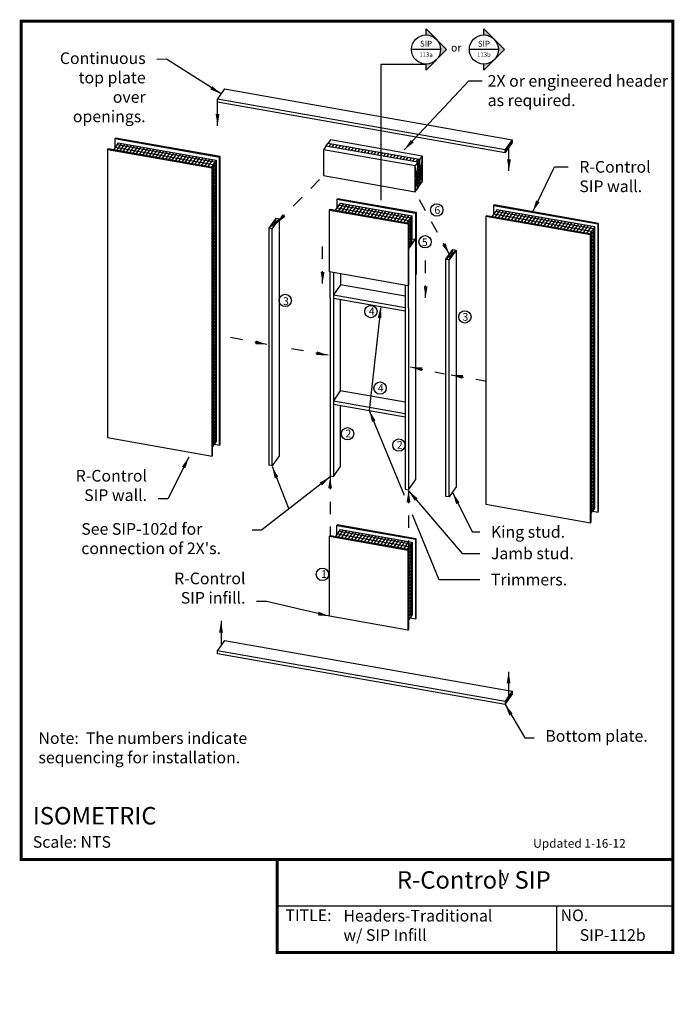
# Model space of a CAD drawing. Units: inches. Extents: x -0.01 to 5.26, y -0.42 to 7.51.
import ezdxf
from ezdxf.enums import TextEntityAlignment as Align

# ---------------------------------------------------------------- set-up
doc = ezdxf.new("R2010")
doc.units = ezdxf.units.IN
doc.header["$LTSCALE"] = 0.5
doc.header["$MEASUREMENT"] = 0
doc.linetypes.add('HIDDEN2', pattern=[0.1875, 0.125, -0.0625])
for name, color, linetype in [('PRESENTATION', 7, 'Continuous'), ('REVISIONS', 7, 'Continuous'), ('TEXT', 7, 'Continuous')]:
    doc.layers.add(name, color=color, linetype=linetype)
doc.styles.add('ROMAND', font='ROMAND', dxfattribs={"height": 0.1875})
doc.styles.add('ROMANS', font='ROMANS', dxfattribs={"height": 0.125})
doc.styles.add('SYASTRO', font='SYASTRO', dxfattribs={"height": 0.125})
doc.dimstyles.get("Standard").update_dxf_attribs({"dimtxt": 0.09375, "dimasz": 0.09375, "dimexe": 0.18, "dimexo": 0.0625, "dimgap": 0.09, "dimtad": 0, "dimtih": 1, "dimtoh": 1, "dimdec": 4, "dimzin": 0, "dimdsep": 46, "dimlunit": 4, "dimtxsty": 'ROMANS', "dimcen": 0.09, "dimadec": 0, "dimazin": 0, "dimtfac": 1, "dimtdec": 4, "dimtofl": 0, "dimtmove": 0, "dimatfit": 3, "dimfxl": 1, "dimtolj": 1, "dimtzin": 0, "dimarcsym": 0})

# ---------------------------------------------------------------- blocks, each defined once
blk = doc.blocks.new('Anno_Section_A2')
at = {"color": 0, "linetype": 'ByBlock', "lineweight": -2}
blk.add_line((2.5, 0), (-2.5, 0), dxfattribs=at)
blk.add_circle((0, 0), 2.5, dxfattribs=at)
at = {"color": 0, "linetype": 'ByBlock', "lineweight": -2, "style": 'ROMANS'}
blk.add_attdef('NUMBER', text='', height=1, dxfattribs=at).set_placement((0, 0.5), align=Align.CENTER)
blk.add_attdef('SHEET', text='', height=0.75, dxfattribs=at).set_placement((0, -0.5), align=Align.TOP_CENTER)
blk = doc.blocks.new('Anno_Arrow_A2')
at = {"linetype": 'ByBlock', "lineweight": -2}
h = blk.add_hatch(color=0, dxfattribs=at)
h.paths.add_polyline_path([(-1.77, 1.77), (-3.54, 0), (-2.5, 0, -0.198912)])
h.paths.add_polyline_path([(0, 3.54), (-1.77, 1.77, -0.414214), (1.77, 1.77)])
h.paths.add_polyline_path([(2.37, 1.16), (2.25, 1.1, -0.114349), (2.5, 0), (3.54, 0)])
h.paths.add_polyline_path([(1.77, 1.77, -0.082683), (2.25, 1.1), (2.37, 1.16)])
at = {"color": 0, "linetype": 'ByBlock', "lineweight": -2}
blk.add_lwpolyline([(-2.5, 0), (-3.54, 0), (0, 3.54), (3.54, 0), (2.5, 0)], dxfattribs=at)

msp = doc.modelspace()

# ---------------------------------------------------------------- linework, layer by layer
at = {"color": 42}
for p, q in [((1.5983, 6.4027), (0.756, 6.5512)), ((0.756, 6.5512), (0.756, 6.4812)), ((1.5377, 6.316), (0.6953, 6.4645)), ((0.6953, 6.4645), (0.6953, 4.1467)), ((1.5983, 4.0851), (1.5983, 6.4027)), ((1.5377, 3.9982), (1.5377, 6.316)), ((2.5453, 5.9956), (2.5453, 6.0656)), ((2.5453, 6.0656), (3.1771, 5.9548)), ((2.5498, 6.072), (3.1815, 5.9611)), ((2.4846, 5.9789), (2.4891, 5.9853)), ((2.4846, 5.9789), (3.1164, 5.8681)), ((2.4846, 5.4802), (2.4846, 5.9789)), ((2.4891, 5.9853), (3.1209, 5.8745)), ((3.1771, 5.9548), (3.1771, 5.4555)), ((3.1815, 5.9611), (3.1815, 5.4619)), ((3.8096, 6.0199), (3.8052, 6.0135)), ((4.6475, 5.865), (3.8052, 6.0135)), ((3.8052, 6.0135), (3.8052, 5.9435)), ((4.652, 5.8714), (3.8096, 6.0199)), ((3.1164, 5.8681), (3.1164, 5.3688)), ((3.1209, 5.8745), (3.1209, 5.3752)), ((4.5869, 5.7783), (3.7445, 5.9269)), ((3.7445, 5.9269), (3.7445, 3.6091)), ((4.652, 3.5536), (4.652, 5.8714)), ((4.6475, 3.5472), (4.6475, 5.865)), ((4.5869, 3.4605), (4.5869, 5.7783)), ((3.1164, 5.3688), (2.4846, 5.4802)), ((0.6953, 4.1467), (1.5377, 3.9982)), ((1.5545, 4.0928), (1.5985, 4.0851)), ((3.7445, 3.6091), (4.5869, 3.4605)), ((4.6036, 3.555), (4.6475, 3.5472)), ((4.6477, 3.5474), (4.652, 3.5536)), ((2.5487, 3.4454), (3.1805, 3.334)), ((2.4841, 3.352), (3.1159, 3.2406)), ((2.4841, 2.7082), (2.4841, 3.352)), ((2.4888, 3.3586), (3.1205, 3.2472)), ((3.1805, 3.334), (3.1805, 2.6902)), ((3.1159, 3.2406), (3.1159, 2.5968)), ((3.1205, 3.2472), (3.1205, 2.6034)), ((3.1159, 2.5968), (2.4841, 2.7082))]:
    msp.add_line(p, q, dxfattribs=at)
at = {"color": 253}
for p, q in [((0.7697, 6.4586), (0.809, 6.5147)), ((1.5614, 6.3656), (0.7725, 6.5047)), ((0.7961, 6.4539), (0.8354, 6.5101)), ((0.8224, 6.4493), (0.8617, 6.5054)), ((1.5461, 6.3437), (0.7572, 6.4829)), ((0.8487, 6.4447), (0.888, 6.5008)), ((0.875, 6.44), (0.9143, 6.4961)), ((0.9014, 6.4354), (0.9407, 6.4915)), ((0.9277, 6.4307), (0.967, 6.4869)), ((0.954, 6.4261), (0.9933, 6.4822)), ((0.9803, 6.4214), (1.0196, 6.4776)), ((1.0067, 6.4168), (1.046, 6.4729)), ((1.033, 6.4122), (1.0723, 6.4683)), ((1.0593, 6.4075), (1.0986, 6.4636)), ((1.0856, 6.4029), (1.1249, 6.459)), ((1.1119, 6.3982), (1.1512, 6.4544)), ((1.1383, 6.3936), (1.1776, 6.4497)), ((1.1646, 6.389), (1.2039, 6.4451)), ((1.1909, 6.3843), (1.2302, 6.4404)), ((1.2172, 6.3797), (1.2565, 6.4358)), ((1.2436, 6.375), (1.2829, 6.4312)), ((1.2699, 6.3704), (1.3092, 6.4265)), ((1.2962, 6.3657), (1.3355, 6.4219)), ((1.3225, 6.3611), (1.3618, 6.4172)), ((1.3489, 6.3565), (1.3882, 6.4126)), ((1.3752, 6.3518), (1.4145, 6.4079)), ((1.4015, 6.3472), (1.4408, 6.4033)), ((1.4278, 6.3425), (1.4671, 6.3987)), ((1.4542, 6.3379), (1.4935, 6.394)), ((1.4805, 6.3333), (1.5198, 6.3894)), ((1.5068, 6.3286), (1.5461, 6.3847)), ((2.572, 6.0338), (3.1503, 5.9323)), ((3.8189, 5.9209), (3.8582, 5.977)), ((4.6106, 5.828), (3.8217, 5.9671)), ((3.8453, 5.9163), (3.8846, 5.9724)), ((3.8716, 5.9116), (3.9109, 5.9678)), ((3.8979, 5.907), (3.9372, 5.9631)), ((3.9242, 5.9024), (3.9635, 5.9585)), ((3.9506, 5.8977), (3.9899, 5.9538)), ((3.9769, 5.8931), (4.0162, 5.9492)), ((4.5953, 5.8061), (3.8064, 5.9452)), ((4.0032, 5.8884), (4.0425, 5.9446)), ((4.0295, 5.8838), (4.0688, 5.9399)), ((4.0558, 5.8791), (4.0951, 5.9353)), ((4.0822, 5.8745), (4.1215, 5.9306)), ((4.1085, 5.8699), (4.1478, 5.926)), ((4.1348, 5.8652), (4.1741, 5.9213)), ((4.1611, 5.8606), (4.2004, 5.9167)), ((4.1875, 5.8559), (4.2268, 5.9121)), ((4.2138, 5.8513), (4.2531, 5.9074)), ((4.2401, 5.8467), (4.2794, 5.9028)), ((4.2664, 5.842), (4.3057, 5.8981)), ((4.2928, 5.8374), (4.3321, 5.8935)), ((4.3191, 5.8327), (4.3584, 5.8889)), ((4.3454, 5.8281), (4.3847, 5.8842)), ((4.3717, 5.8234), (4.411, 5.8796)), ((4.3981, 5.8188), (4.4374, 5.8749)), ((4.4244, 5.8142), (4.4637, 5.8703)), ((4.4507, 5.8095), (4.49, 5.8656)), ((4.477, 5.8049), (4.5163, 5.861)), ((4.5034, 5.8002), (4.5427, 5.8564)), ((4.5297, 5.7956), (4.569, 5.8517)), ((4.556, 5.791), (4.5953, 5.8471))]:
    msp.add_line(p, q, dxfattribs=at)
at = {"color": 34}
for p, q in [((2.4911, 6.5438), (2.4709, 6.515)), ((3.2096, 6.3847), (2.4709, 6.515)), ((3.2298, 6.4135), (2.4911, 6.5438)), ((2.4558, 6.4934), (2.4356, 6.4646)), ((3.1743, 6.3343), (2.4356, 6.4646)), ((2.4356, 6.4646), (2.4356, 6.2558)), ((3.1945, 6.3631), (2.4558, 6.4934)), ((3.1743, 6.1256), (3.1743, 6.3343)), ((2.4356, 6.2558), (3.1743, 6.1256)), ((1.9969, 5.8332), (2.0537, 5.9139)), ((1.9971, 5.8334), (2.0796, 5.9085)), ((2.0536, 5.9136), (2.0234, 5.8285)), ((2.0234, 5.8285), (2.0801, 5.9087)), ((2.0537, 5.9139), (2.0801, 5.9087)), ((2.0796, 5.9085), (2.0796, 4.0002)), ((2.0234, 5.8285), (1.9969, 5.8332)), ((1.9969, 3.9245), (1.9969, 5.8332)), ((2.0234, 3.9197), (2.0234, 5.8285)), ((3.1503, 5.7474), (3.1209, 5.6631)), ((3.1209, 5.6918), (3.1771, 5.7434)), ((3.1209, 5.6631), (3.1771, 5.7434)), ((3.1771, 5.7434), (3.1771, 5.4555)), ((3.1209, 5.6631), (3.1209, 5.3752)), ((3.4217, 5.582), (3.4784, 5.6622)), ((3.4217, 5.582), (3.5044, 5.6571)), ((3.4784, 5.6622), (3.4485, 5.5772)), ((3.5044, 5.6571), (3.4485, 5.5772)), ((3.4784, 5.6622), (3.5044, 5.6571)), ((3.5044, 5.6571), (3.5045, 3.7487)), ((3.4485, 5.5772), (3.4217, 5.582)), ((3.4217, 3.6731), (3.4217, 5.582)), ((3.4485, 5.5772), (3.4219, 5.5819)), ((3.4482, 3.6683), (3.4485, 5.5772)), ((2.4891, 5.275), (2.4891, 5.4794)), ((2.5151, 5.4749), (2.5151, 3.833)), ((2.5716, 5.4649), (2.5716, 5.3774)), ((3.1771, 5.4555), (3.1771, 5.2706)), ((2.5716, 5.3774), (2.5154, 5.2971)), ((3.1209, 5.1903), (3.1209, 5.3752)), ((2.5151, 5.2704), (3.0942, 5.1683)), ((3.1771, 5.2439), (3.1771, 3.807)), ((3.1209, 5.1636), (3.1205, 3.7263)), ((2.5713, 3.9133), (2.5713, 4.4062)), ((2.0797, 4.0001), (2.0234, 3.9197)), ((2.0234, 3.9197), (1.9969, 3.9245)), ((2.5151, 3.833), (2.5713, 3.9133)), ((3.1205, 3.7263), (3.1771, 3.807)), ((3.5045, 3.7487), (3.4482, 3.6683)), ((3.4482, 3.6683), (3.4217, 3.6731))]:
    msp.add_line(p, q, dxfattribs=at)
at = {"color": 41}
msp.add_line((3.1771, 5.4555), (3.1815, 5.4619), dxfattribs=at)
for p, q in [((3.1488, 3.5269), (3.364, 3.0027)), ((3.364, 3.0027), (3.6943, 3.0027))]:
    msp.add_line(p, q)
for points in [[(2.8995, 6.0597), (2.8995, 7.1542), (3.2615, 7.1542)], [(3.2096, 6.176), (3.2298, 6.2048)], [(3.1743, 6.1256), (3.1945, 6.1544)]]:
    msp.add_lwpolyline(points)
at = {"color": 34}
for points in [[(1.6384, 6.9538), (1.5822, 6.8735)], [(1.6384, 6.9538), (3.9549, 6.5453), (3.9549, 6.5186)], [(3.9549, 6.5453), (3.8987, 6.4651)], [(3.9549, 6.5453), (3.8987, 6.4383), (3.8987, 6.4651), (3.9549, 6.5186)], [(3.8987, 6.4383), (3.9549, 6.5186)], [(2.4558, 6.4934), (2.4356, 6.4646)], [(3.1945, 6.3631), (3.1743, 6.3343)], [(3.1945, 6.3631), (3.1743, 6.1256), (3.1945, 6.1544), (3.1743, 6.3343)], [(3.1945, 6.3631), (3.1945, 6.1544)], [(3.2298, 6.4135), (3.2096, 6.3847)], [(3.2298, 6.4135), (3.2096, 6.176), (3.2298, 6.2048), (3.2096, 6.3847)], [(3.2096, 6.3847), (3.2096, 6.176)], [(3.2298, 6.4135), (3.2298, 6.2048)], [(3.1503, 5.7474), (3.1209, 5.7053)], [(3.1503, 5.7474), (3.1771, 5.7434)], [(3.0945, 5.2852), (2.5716, 5.3774)], [(3.0942, 5.3727), (3.0942, 3.7309)], [(2.4891, 5.275), (2.4888, 3.8377)], [(2.5151, 5.2972), (3.0945, 5.195)], [(2.5713, 4.5231), (2.5713, 5.2605)], [(3.1771, 5.2706), (3.1771, 5.2439)], [(3.1209, 5.1903), (3.1209, 5.1636)], [(3.0942, 4.4307), (2.5712, 4.5229), (2.515, 4.4427), (3.0942, 4.3405)], [(2.4888, 4.4475), (2.4888, 4.4208)], [(2.5151, 4.4161), (3.0942, 4.314)], [(2.4888, 3.8377), (2.5151, 3.833)], [(3.0942, 3.7309), (3.1205, 3.7263)], [(1.6384, 2.513), (1.5822, 2.4327)], [(1.6384, 2.513), (3.9549, 2.1045), (3.9549, 2.0778)], [(3.9549, 2.1045), (3.8987, 2.0242)], [(3.8987, 2.0242), (3.9549, 2.0778), (3.9549, 2.1045), (3.8987, 1.9975)], [(3.8987, 1.9975), (3.9549, 2.0778)]]:
    msp.add_lwpolyline(points, dxfattribs=at)
for points in [[(1.5822, 6.8735), (3.8987, 6.4651), (3.8987, 6.4383), (1.5822, 6.8468)], [(1.5822, 2.4327), (3.8987, 2.0242), (3.8987, 1.9975), (1.5822, 2.406)]]:
    msp.add_lwpolyline(points, close=True, dxfattribs=at)
at = {"color": 253}
for points in [[(0.7827, 6.5193), (0.7434, 6.4632)], [(0.7827, 6.5193), (1.5716, 6.3802), (1.5716, 4.1167), (1.5421, 4.0751)], [(2.4558, 6.4934), (2.4709, 6.515)], [(2.4797, 6.4891), (2.4948, 6.5107)], [(2.5057, 6.4846), (2.5208, 6.5062)], [(2.5316, 6.48), (2.5467, 6.5016)], [(2.5576, 6.4754), (2.5727, 6.497)], [(2.5836, 6.4708), (2.5987, 6.4924)], [(2.6095, 6.4662), (2.6246, 6.4878)], [(2.6355, 6.4617), (2.6506, 6.4833)], [(2.6615, 6.4571), (2.6766, 6.4787)], [(2.6874, 6.4525), (2.7025, 6.4741)], [(2.7134, 6.4479), (2.7285, 6.4695)], [(2.7394, 6.4434), (2.7545, 6.465)], [(2.7653, 6.4388), (2.7804, 6.4604)], [(2.7913, 6.4342), (2.8064, 6.4558)], [(2.8173, 6.4296), (2.8324, 6.4512)], [(2.8432, 6.425), (2.8583, 6.4466)], [(2.8432, 6.425), (2.8583, 6.4466)], [(2.8692, 6.4205), (2.8843, 6.4421)], [(2.8952, 6.4159), (2.9103, 6.4375)], [(2.9211, 6.4113), (2.9362, 6.4329)], [(2.9471, 6.4067), (2.9622, 6.4283)], [(2.9731, 6.4021), (2.9882, 6.4237)], [(1.5716, 6.3802), (1.5323, 6.3241)], [(1.5421, 6.3114), (1.5716, 6.3535)], [(1.5461, 6.3437), (1.5461, 4.0807)], [(1.5614, 6.3656), (1.5614, 4.1023)], [(2.999, 6.3976), (3.0141, 6.4192)], [(3.025, 6.393), (3.0401, 6.4146)], [(3.051, 6.3884), (3.0661, 6.41)], [(3.0769, 6.3838), (3.092, 6.4054)], [(3.1029, 6.3793), (3.118, 6.4009)], [(3.1289, 6.3747), (3.144, 6.3963)], [(3.1548, 6.3701), (3.1699, 6.3917)], [(3.1808, 6.3655), (3.1959, 6.3871)], [(3.1945, 6.3631), (3.2096, 6.3847)], [(3.1945, 6.3389), (3.2096, 6.3605)], [(1.5421, 6.2847), (1.5716, 6.3268)], [(1.5421, 6.2579), (1.5716, 6.3)], [(1.5421, 6.2312), (1.5716, 6.2733)], [(3.1945, 6.3126), (3.2096, 6.3342)], [(3.1945, 6.2862), (3.2096, 6.3078)], [(3.1945, 6.2598), (3.2096, 6.2814)], [(1.5421, 6.2045), (1.5716, 6.2466)], [(1.5421, 6.1777), (1.5716, 6.2199)], [(1.5421, 6.151), (1.5716, 6.1931)], [(3.1945, 6.2335), (3.2096, 6.2551)], [(3.1945, 6.2071), (3.2096, 6.2287)], [(3.1945, 6.1807), (3.2096, 6.2023)], [(1.5421, 6.1243), (1.5716, 6.1664)], [(1.5421, 6.0976), (1.5716, 6.1397)], [(1.5421, 6.0708), (1.5716, 6.1129)], [(3.1945, 6.1544), (3.2096, 6.176)], [(1.5421, 6.0441), (1.5716, 6.0862)], [(1.5421, 6.0174), (1.5716, 6.0595)], [(1.5421, 5.9906), (1.5716, 6.0327)], [(2.5327, 5.9777), (2.572, 6.0338)], [(2.5591, 5.9731), (2.5984, 6.0292)], [(1.5421, 5.9639), (1.5716, 6.006)], [(1.5421, 5.9372), (1.5716, 5.9793)], [(1.5421, 5.9104), (1.5716, 5.9526)], [(2.5465, 5.9973), (3.1245, 5.8954)], [(2.5618, 6.0192), (3.1398, 5.9173)], [(2.5854, 5.9684), (2.6247, 6.0245)], [(2.6117, 5.9638), (2.651, 6.0199)], [(2.638, 5.9592), (2.6773, 6.0153)], [(2.6644, 5.9546), (2.7037, 6.0107)], [(2.6907, 5.95), (2.73, 6.0061)], [(2.717, 5.9453), (2.7563, 6.0014)], [(2.7434, 5.9407), (2.7826, 5.9968)], [(2.7697, 5.9361), (2.809, 5.9922)], [(2.796, 5.9315), (2.8353, 5.9876)], [(2.8223, 5.9269), (2.8616, 5.983)], [(2.8487, 5.9222), (2.888, 5.9783)], [(2.875, 5.9176), (2.9143, 5.9737)], [(2.9013, 5.913), (2.9406, 5.9691)], [(2.9276, 5.9084), (2.9669, 5.9645)], [(2.954, 5.9038), (2.9933, 5.9599)], [(2.9803, 5.8991), (3.0196, 5.9552)], [(3.0066, 5.8945), (3.0459, 5.9506)], [(3.8319, 5.9817), (3.7926, 5.9256)], [(4.5913, 3.5374), (4.6208, 3.5791), (4.6208, 5.8426), (3.8319, 5.9817)], [(1.5421, 5.8837), (1.5716, 5.9258)], [(1.5421, 5.857), (1.5716, 5.8991)], [(1.5421, 5.8303), (1.5716, 5.8724)], [(3.033, 5.8899), (3.0723, 5.946)], [(3.0593, 5.8853), (3.0986, 5.9414)], [(3.0856, 5.8807), (3.1249, 5.9368)], [(3.111, 5.8762), (3.1503, 5.9323)], [(3.1209, 5.8635), (3.1503, 5.9056)], [(3.1209, 5.8367), (3.1503, 5.8788)], [(3.1245, 5.7105), (3.1245, 5.8954)], [(3.1398, 5.7324), (3.1398, 5.9173)], [(3.1503, 5.7474), (3.1503, 5.9323)], [(1.5421, 5.8035), (1.5716, 5.8456)], [(1.5421, 5.7768), (1.5716, 5.8189)], [(1.5421, 5.7501), (1.5716, 5.7922)], [(3.1209, 5.81), (3.1503, 5.8521)], [(3.1209, 5.7833), (3.1503, 5.8254)], [(3.1209, 5.7565), (3.1503, 5.7987)], [(4.6208, 5.8426), (4.5815, 5.7865)], [(4.5913, 5.7737), (4.6208, 5.8159)], [(4.5913, 5.747), (4.6208, 5.7891)], [(4.5953, 5.8061), (4.5953, 3.543)], [(4.6106, 5.828), (4.6106, 3.5646)], [(1.5421, 5.7233), (1.5716, 5.7654)], [(1.5421, 5.6966), (1.5716, 5.7387)], [(1.5421, 5.6699), (1.5716, 5.712)], [(3.1209, 5.7298), (3.1503, 5.7719)], [(4.5913, 5.7203), (4.6208, 5.7624)], [(4.5913, 5.6936), (4.6208, 5.7357)], [(4.5913, 5.6668), (4.6208, 5.7089)], [(1.5421, 5.6431), (1.5716, 5.6853)], [(1.5421, 5.6164), (1.5716, 5.6585)], [(1.5421, 5.5897), (1.5716, 5.6318)], [(4.5913, 5.6401), (4.6208, 5.6822)], [(4.5913, 5.6134), (4.6208, 5.6555)], [(1.5421, 5.563), (1.5716, 5.6051)], [(1.5421, 5.5362), (1.5716, 5.5783)], [(1.5421, 5.5095), (1.5716, 5.5516)], [(4.5913, 5.5866), (4.6208, 5.6287)], [(4.5913, 5.5599), (4.6208, 5.602)], [(4.5913, 5.5332), (4.6208, 5.5753)], [(1.5421, 5.4828), (1.5716, 5.5249)], [(1.5421, 5.456), (1.5716, 5.4981)], [(1.5421, 5.4293), (1.5716, 5.4714)], [(4.5913, 5.5064), (4.6208, 5.5486)], [(4.5913, 5.4797), (4.6208, 5.5218)], [(4.5913, 5.453), (4.6208, 5.4951)], [(1.5421, 5.4026), (1.5716, 5.4447)], [(1.5421, 5.3758), (1.5716, 5.418)], [(4.5913, 5.4263), (4.6208, 5.4684)], [(4.5913, 5.3995), (4.6208, 5.4416)], [(4.5913, 5.3728), (4.6208, 5.4149)], [(1.5421, 5.3491), (1.5716, 5.3912)], [(1.5421, 5.3224), (1.5716, 5.3645)], [(1.5421, 5.2957), (1.5716, 5.3378)], [(4.5913, 5.3461), (4.6208, 5.3882)], [(4.5913, 5.3193), (4.6208, 5.3614)], [(4.5913, 5.2926), (4.6208, 5.3347)], [(1.5421, 5.2689), (1.5716, 5.311)], [(1.5421, 5.2422), (1.5716, 5.2843)], [(1.5421, 5.2155), (1.5716, 5.2576)], [(4.5913, 5.2659), (4.6208, 5.308)], [(4.5913, 5.2391), (4.6208, 5.2813)], [(4.5913, 5.2124), (4.6208, 5.2545)], [(1.5421, 5.1887), (1.5716, 5.2308)], [(1.5421, 5.162), (1.5716, 5.2041)], [(1.5421, 5.1353), (1.5716, 5.1774)], [(4.5913, 5.1857), (4.6208, 5.2278)], [(4.5913, 5.159), (4.6208, 5.2011)], [(4.5913, 5.1322), (4.6208, 5.1743)], [(1.5421, 5.1085), (1.5716, 5.1507)], [(1.5421, 5.0818), (1.5716, 5.1239)], [(1.5421, 5.0551), (1.5716, 5.0972)], [(4.5913, 5.1055), (4.6208, 5.1476)], [(4.5913, 5.0788), (4.6208, 5.1209)], [(4.5913, 5.052), (4.6208, 5.0941)], [(1.5421, 5.0284), (1.5716, 5.0705)], [(1.5421, 5.0016), (1.5716, 5.0437)], [(1.5421, 4.9749), (1.5716, 5.017)], [(4.5913, 5.0253), (4.6208, 5.0674)], [(4.5913, 4.9986), (4.6208, 5.0407)], [(4.5913, 4.9718), (4.6208, 5.014)], [(1.5421, 4.9482), (1.5716, 4.9903)], [(1.5421, 4.9214), (1.5716, 4.9635)], [(1.5421, 4.8947), (1.5716, 4.9368)], [(4.5913, 4.9451), (4.6208, 4.9872)], [(4.5913, 4.9184), (4.6208, 4.9605)], [(4.5913, 4.8917), (4.6208, 4.9338)], [(1.5421, 4.868), (1.5716, 4.9101)], [(1.5421, 4.8412), (1.5716, 4.8834)], [(1.5421, 4.8145), (1.5716, 4.8566)], [(4.5913, 4.8649), (4.6208, 4.907)], [(4.5913, 4.8382), (4.6208, 4.8803)], [(4.5913, 4.8115), (4.6208, 4.8536)], [(1.5421, 4.7878), (1.5716, 4.8299)], [(1.5421, 4.7611), (1.5716, 4.8032)], [(1.5421, 4.7343), (1.5716, 4.7764)], [(4.5913, 4.7847), (4.6208, 4.8268)], [(4.5913, 4.758), (4.6208, 4.8001)], [(4.5913, 4.7313), (4.6208, 4.7734)], [(1.5421, 4.7076), (1.5716, 4.7497)], [(1.5421, 4.6809), (1.5716, 4.723)], [(1.5421, 4.6541), (1.5716, 4.6962)], [(4.5913, 4.7045), (4.6208, 4.7467)], [(4.5913, 4.6778), (4.6208, 4.7199)], [(4.5913, 4.6511), (4.6208, 4.6932)], [(1.5421, 4.6274), (1.5716, 4.6695)], [(1.5421, 4.6007), (1.5716, 4.6428)], [(1.5421, 4.5739), (1.5716, 4.6161)], [(4.5913, 4.6244), (4.6208, 4.6665)], [(4.5913, 4.5976), (4.6208, 4.6397)], [(4.5913, 4.5709), (4.6208, 4.613)], [(1.5421, 4.5472), (1.5716, 4.5893)], [(1.5421, 4.5205), (1.5716, 4.5626)], [(1.5421, 4.4938), (1.5716, 4.5359)], [(4.5913, 4.5442), (4.6208, 4.5863)], [(4.5913, 4.5174), (4.6208, 4.5595)], [(4.5913, 4.4907), (4.6208, 4.5328)], [(1.5421, 4.467), (1.5716, 4.5091)], [(1.5421, 4.4403), (1.5716, 4.4824)], [(1.5421, 4.4136), (1.5716, 4.4557)], [(4.5913, 4.464), (4.6208, 4.5061)], [(4.5913, 4.4372), (4.6208, 4.4794)], [(4.5913, 4.4105), (4.6208, 4.4526)], [(1.5421, 4.3868), (1.5716, 4.4289)], [(1.5421, 4.3601), (1.5716, 4.4022)], [(1.5421, 4.3334), (1.5716, 4.3755)], [(4.5913, 4.3838), (4.6208, 4.4259)], [(4.5913, 4.3571), (4.6208, 4.3992)], [(4.5913, 4.3303), (4.6208, 4.3724)], [(1.5421, 4.3066), (1.5716, 4.3488)], [(1.5421, 4.2799), (1.5716, 4.322)], [(1.5421, 4.2532), (1.5716, 4.2953)], [(4.5913, 4.3036), (4.6208, 4.3457)], [(4.5913, 4.2769), (4.6208, 4.319)], [(4.5913, 4.2501), (4.6208, 4.2922)], [(1.5421, 4.2265), (1.5716, 4.2686)], [(1.5421, 4.1997), (1.5716, 4.2418)], [(1.5421, 4.173), (1.5716, 4.2151)], [(4.5913, 4.2234), (4.6208, 4.2655)], [(4.5913, 4.1967), (4.6208, 4.2388)], [(4.5913, 4.1699), (4.6208, 4.2121)], [(1.5421, 4.1463), (1.5716, 4.1884)], [(1.5421, 4.1195), (1.5716, 4.1616)], [(1.5421, 4.0928), (1.5716, 4.1349)], [(4.5913, 4.1432), (4.6208, 4.1853)], [(4.5913, 4.1165), (4.6208, 4.1586)], [(4.5913, 4.0898), (4.6208, 4.1319)], [(4.5913, 4.063), (4.6208, 4.1051)], [(4.5913, 4.0363), (4.6208, 4.0784)], [(4.5913, 4.0096), (4.6208, 4.0517)], [(4.5913, 3.9828), (4.6208, 4.0249)], [(4.5913, 3.9561), (4.6208, 3.9982)], [(4.5913, 3.9294), (4.6208, 3.9715)], [(4.5913, 3.9026), (4.6208, 3.9448)], [(4.5913, 3.8759), (4.6208, 3.918)], [(4.5913, 3.8492), (4.6208, 3.8913)], [(4.5913, 3.8225), (4.6208, 3.8646)], [(4.5913, 3.7957), (4.6208, 3.8378)], [(4.5913, 3.769), (4.6208, 3.8111)], [(4.5913, 3.7423), (4.6208, 3.7844)], [(4.5913, 3.7155), (4.6208, 3.7576)], [(4.5913, 3.6888), (4.6208, 3.7309)], [(4.5913, 3.6621), (4.6208, 3.7042)], [(4.5913, 3.6353), (4.6208, 3.6775)], [(4.5913, 3.6086), (4.6208, 3.6507)], [(4.5913, 3.5819), (4.6208, 3.624)], [(4.5913, 3.5552), (4.6208, 3.5973)], [(2.571, 3.4072), (2.5317, 3.351)], [(2.5454, 3.3707), (3.1237, 3.2687)], [(2.558, 3.3464), (2.5973, 3.4025)], [(2.5608, 3.3926), (3.1391, 3.2906)], [(2.571, 3.4072), (3.1493, 3.3052), (3.1493, 2.7157)], [(2.5843, 3.3417), (2.6236, 3.3979)], [(2.6106, 3.3371), (2.6499, 3.3932)], [(2.637, 3.3325), (2.6763, 3.3886)], [(2.6633, 3.3278), (2.7026, 3.3839)], [(2.6896, 3.3232), (2.7289, 3.3793)], [(2.7159, 3.3185), (2.7552, 3.3747)], [(2.7423, 3.3139), (2.7816, 3.37)], [(2.7686, 3.3093), (2.8079, 3.3654)], [(2.7949, 3.3046), (2.8342, 3.3607)], [(2.8212, 3.3), (2.8605, 3.3561)], [(2.8476, 3.2953), (2.8869, 3.3515)], [(2.8739, 3.2907), (2.9132, 3.3468)], [(2.9002, 3.286), (2.9395, 3.3422)], [(2.9265, 3.2814), (2.9658, 3.3375)], [(2.9529, 3.2768), (2.9922, 3.3329)], [(2.9792, 3.2721), (3.0185, 3.3282)], [(3.0055, 3.2675), (3.0448, 3.3236)], [(3.0318, 3.2628), (3.0711, 3.319)], [(3.0582, 3.2582), (3.0975, 3.3143)], [(3.0845, 3.2536), (3.1238, 3.3097)], [(3.1493, 3.3052), (3.11, 3.2491)], [(3.1205, 3.2374), (3.1493, 3.2785)], [(3.1205, 3.2107), (3.1493, 3.2517)], [(3.1237, 3.2687), (3.1234, 2.6787)], [(3.1391, 3.2906), (3.1387, 2.7006)], [(3.1205, 3.1839), (3.1493, 3.225)], [(3.1205, 3.1572), (3.1493, 3.1983)], [(3.1205, 3.1305), (3.1493, 3.1715)], [(3.1205, 3.1037), (3.1493, 3.1448)], [(3.1205, 3.077), (3.1493, 3.1181)], [(3.1205, 3.0503), (3.1493, 3.0913)], [(3.1205, 3.0236), (3.1493, 3.0646)], [(3.1205, 2.9968), (3.1493, 3.0379)], [(3.1205, 2.9701), (3.1493, 3.0112)], [(3.1205, 2.9434), (3.1493, 2.9844)], [(3.1205, 2.9166), (3.1493, 2.9577)], [(3.1205, 2.8899), (3.1493, 2.931)], [(3.1205, 2.8632), (3.1493, 2.9042)], [(3.1205, 2.8364), (3.1493, 2.8775)], [(3.1205, 2.8097), (3.1493, 2.8508)], [(3.1205, 2.783), (3.1493, 2.824)], [(3.1205, 2.7563), (3.1493, 2.7973)], [(3.1205, 2.7295), (3.1493, 2.7706)], [(3.1205, 2.7028), (3.1493, 2.7439)], [(3.1205, 2.6747), (3.1493, 2.7157)]]:
    msp.add_lwpolyline(points, dxfattribs=at)
at = {"color": 42}
for points in [[(0.756, 6.5512), (0.7605, 6.5576)], [(1.6028, 4.0912), (1.6028, 6.4091), (0.7605, 6.5576)], [(0.6953, 6.4645), (0.6998, 6.4709)], [(1.5421, 4.0046), (1.5421, 6.3224), (0.6998, 6.4709)], [(1.5983, 6.4027), (1.6028, 6.4091)], [(1.5421, 6.3224), (1.5377, 6.316)], [(2.5453, 6.0656), (2.5498, 6.072)], [(3.1771, 5.9548), (3.1815, 5.9611)], [(3.1164, 5.8681), (3.1209, 5.8745)], [(3.7445, 5.9269), (3.749, 5.9333)], [(4.5913, 3.4669), (4.5913, 5.7847), (3.749, 5.9333)], [(4.6475, 5.865), (4.652, 5.8714)], [(4.5869, 5.7783), (4.5913, 5.7847)], [(3.1164, 5.3688), (3.1209, 5.3752)], [(1.5985, 4.0851), (1.6028, 4.0912)], [(1.5377, 3.9982), (1.5421, 4.0046)], [(2.5487, 3.4454), (2.5442, 3.439)], [(2.5442, 3.439), (3.176, 3.3276), (3.176, 2.6839), (3.1324, 2.6916)], [(2.5442, 3.369), (2.5442, 3.439)], [(4.5869, 3.4605), (4.5913, 3.4669)], [(2.4888, 3.3586), (2.4841, 3.352)], [(3.1805, 3.334), (3.176, 3.3276)], [(3.1205, 3.2472), (3.1159, 3.2406)], [(3.1805, 2.6902), (3.176, 2.6839)], [(3.1205, 2.6034), (3.1159, 2.5968)]]:
    msp.add_lwpolyline(points, dxfattribs=at)
for centre in [(3.3479, 5.9792), (3.2538, 5.7235), (2.1279, 5.2509), (2.818, 5.1614), (3.5744, 5.1187), (2.8912, 4.5446), (2.6296, 4.1777), (3.0435, 4.0859), (2.4267, 3.0453)]:
    msp.add_circle(centre, 0.0497)
at = {"layer": 'PRESENTATION', "color": 5, "linetype": 'Continuous', "const_width": 0.0234}
msp.add_lwpolyline([(0, 0.75), (5.25, 0.75), (5.25, 7.5), (0, 7.5)], close=True, dxfattribs=at)
msp.add_lwpolyline([(2.0625, 0.75), (2.0625, 0), (5.25, 0), (5.25, 0.75)], dxfattribs=at)
at = {"layer": 'PRESENTATION', "color": 1}
for points in [[(2.0625, 0.375), (5.25, 0.375)], [(4.3125, 0.375), (4.3125, 0)]]:
    msp.add_lwpolyline(points, dxfattribs=at)

# ---------------------------------------------------------------- block references
ref = msp.add_blockref('Anno_Section_A2', (3.2615, 7.2714), dxfattribs=dict(xscale=0.046875, yscale=0.046875, zscale=0.046875))
ref.add_attrib('SHEET', '113a', dxfattribs={"color": 0, "linetype": 'ByBlock', "lineweight": -2, "height": 0.03516}).set_placement((3.2615, 7.2479), align=Align.TOP_CENTER)
ref.add_attrib('NUMBER', 'SIP', dxfattribs={"color": 0, "linetype": 'ByBlock', "lineweight": -2, "height": 0.04688}).set_placement((3.2615, 7.2948), align=Align.CENTER)
at = {"xscale": 0.046875, "yscale": 0.046875, "zscale": 0.046875, "rotation": 270}
for p in [(3.2615, 7.2714), (3.7279, 7.2714)]:
    msp.add_blockref('Anno_Arrow_A2', p, dxfattribs=at)
ref = msp.add_blockref('Anno_Section_A2', (3.7279, 7.2714), dxfattribs=dict(xscale=0.046875, yscale=0.046875, zscale=0.046875))
ref.add_attrib('SHEET', '113b', dxfattribs={"color": 0, "linetype": 'ByBlock', "lineweight": -2, "height": 0.03516}).set_placement((3.7279, 7.2479), align=Align.TOP_CENTER)
ref.add_attrib('NUMBER', 'SIP', dxfattribs={"color": 0, "linetype": 'ByBlock', "lineweight": -2, "height": 0.04688}).set_placement((3.7279, 7.2948), align=Align.CENTER)

# ---------------------------------------------------------------- texts
at = {"char_height": 0.0625, "attachment_point": 1}
for s, insert, width in [('or', (3.4624, 7.3177), 0.114405), ('6', (3.3293, 6.01), 0.094684), ('5', (3.2281, 5.751), 0.094684), ('3', (2.1097, 5.2764), 0.094684), ('4', (2.8006, 5.1946), 0.094684), ('3', (3.5558, 5.1495), 0.094684), ('4', (2.8738, 4.5778), 0.094684), ('2', (2.6123, 4.2108), 0.094684), ('2', (3.0262, 4.1191), 0.094684), ('1', (2.4164, 3.079), 0.094684)]:
    msp.add_mtext(s, dxfattribs=dict(at, insert=insert, width=width))
at = {"style": 'ROMANS'}
for s, insert, char_height, width, attachment_point in [('Continuous top plate over openings.', (1.0031, 6.6568), 0.09375, 0.694486, 9), ('2X or engineered header as required.', (3.7581, 7.0657), 0.09375, 1.505006, 1), ('R-Control \\PSIP wall.', (4.4965, 6.3734), 0.09375, 0.661353, 1), ("See SIP-102d for\\Pconnection of 2X's.", (0.4845, 3.4579), 0.09375, 1.415926, 1), ('King stud.', (3.7843, 3.4339), 0.09375, 0.780997, 1), ('Jamb stud.', (3.7843, 3.2608), 0.09375, 0.829664, 1), ('R-Control \\PSIP infill.', (1.8072, 2.7799), 0.09375, 0.666207, 9), ('Trimmers.', (3.7843, 3.0496), 0.09375, 0.815738, 1), ('Note:  The numbers indicate \\Psequencing for installation.', (0.1394, 1.7736), 0.09375, 4.589672, 1), ('\\A1;Bottom plate.', (4.2227, 1.7909), 0.09375, 0.947718, 1), ('\\A1;', (3.8035, -0.417), 0.125, 0.481453, 1)]:
    msp.add_mtext(s, dxfattribs=dict(at, insert=insert, char_height=char_height, width=width, attachment_point=attachment_point))
at = {"insert": (1.014, 3.6068), "char_height": 0.09375, "attachment_point": 9, "style": 'ROMANS'}
msp.add_mtext('R-Control\\PSIP wall.', dxfattribs=at)
at = {"layer": 'PRESENTATION', "color": 1, "style": 'ROMANS'}
msp.add_text('R-Control  SIP', height=0.140625, dxfattribs=at).set_placement((3.6467, 0.5665), align=Align.MIDDLE)
at = {"layer": 'PRESENTATION', "color": 1}
for s, height, style, p in [('y', 0.0938, 'SYASTRO', (3.8657, 0.5703)), ('TITLE:', 0.09375, 'ROMANS', (2.1294, 0.2527)), ('NO.', 0.09375, 'ROMANS', (4.3456, 0.2527))]:
    msp.add_text(s, height=height, dxfattribs=dict(at, style=style)).set_placement(p)
at = {"layer": 'PRESENTATION', "color": 1, "linetype": 'Continuous', "style": 'ROMANS'}
for s, p in [('Headers-Traditional', (2.5963, 0.2495)), ('w/ SIP Infill', (2.5963, 0.0938)), ('SIP-112b', (4.5, 0.0938))]:
    msp.add_text(s, height=0.09375, dxfattribs=at).set_placement(p)
at = {"layer": 'REVISIONS', "linetype": 'Continuous', "style": 'ROMANS'}
msp.add_text('Updated 1-16-12', height=0.070312, dxfattribs=at).set_placement((4.125, 0.8438))
at = {"layer": 'TEXT', "color": 1, "linetype": 'Continuous'}
for s, height, style, p in [('%%uISOMETRIC ', 0.140625, 'ROMAND', (0.0938, 1.0312)), ('Scale: NTS', 0.09375, 'ROMANS', (0.0938, 0.8438))]:
    msp.add_text(s, height=height, dxfattribs=dict(at, style=style)).set_placement(p)

# ---------------------------------------------------------------- leaders
at = {"annotation_type": 0, "has_hookline": 1}
for points, hookline_direction, text_width in [([(1.6103, 6.9137), (1.1705, 7.1937), (1.0931, 7.1918)], 1, 0.7411), ([(4.121, 5.965), (4.297, 6.3266), (4.4065, 6.3266)], 0, 0.6696), ([(1.351, 3.9896), (1.1822, 3.6537), (1.104, 3.6537)], 1, 0.6696), ([(3.1205, 3.7191), (3.5515, 3.2139), (3.6943, 3.2139)], 0, 0.7857), ([(3.4764, 3.7014), (3.6332, 3.387), (3.6943, 3.387)], 0, 0.7009), ([(2.4841, 2.7082), (1.9758, 2.8267), (1.8972, 2.8267)], 1, 0.6696), ([(3.8987, 1.9975), (4.0564, 1.7284), (4.1327, 1.7284)], 0, 0.9464)]:
    msp.add_leader(points, dimstyle='Standard', override={"dimgap": 0.09, "dimtad": 0}, dxfattribs=dict(at, hookline_direction=hookline_direction, text_width=text_width))
for points in [[(3.0864, 6.4644), (3.6073, 7.0205), (3.7135, 7.0205)], [(1.5822, 6.6583), (1.5822, 6.8468)], [(3.9297, 6.2941), (3.9297, 6.4826)], [(2.8978, 5.2029), (2.8047, 4.3651)], [(2.8047, 4.3651), (3.0843, 3.6839)], [(2.0228, 3.9126), (2.1527, 3.579)], [(2.4888, 3.8305), (1.9365, 3.4001), (1.8607, 3.4001)], [(1.6103, 2.6699), (1.6103, 2.4728)], [(3.9268, 2.2614), (3.9268, 2.0644)]]:
    msp.add_leader(points, dimstyle='Standard', override={"dimgap": 0.09, "dimtad": 0})
at = {"linetype": 'HIDDEN2'}
for points in [[(2.0517, 5.8686), (2.4356, 6.2558)], [(3.4501, 5.6221), (3.1743, 6.1256)]]:
    msp.add_leader(points, dimstyle='Standard', dxfattribs=at)
for points in [[(2.4282, 5.3861), (2.4282, 5.7384)], [(3.2587, 5.2719), (3.2587, 5.6508)], [(1.9801, 4.8964), (1.6762, 4.9548)], [(2.4724, 4.8096), (2.1382, 4.8685)], [(3.1377, 4.715), (3.4109, 4.6598)], [(3.4647, 4.6508), (3.7373, 4.6028)], [(2.4888, 3.8305), (2.4888, 3.3586)], [(3.1205, 3.7191), (3.1205, 3.2472)]]:
    msp.add_leader(points, dimstyle='Standard', override={"dimgap": 0.09, "dimtad": 0}, dxfattribs=at)

doc.saveas('drawing.dxf')
